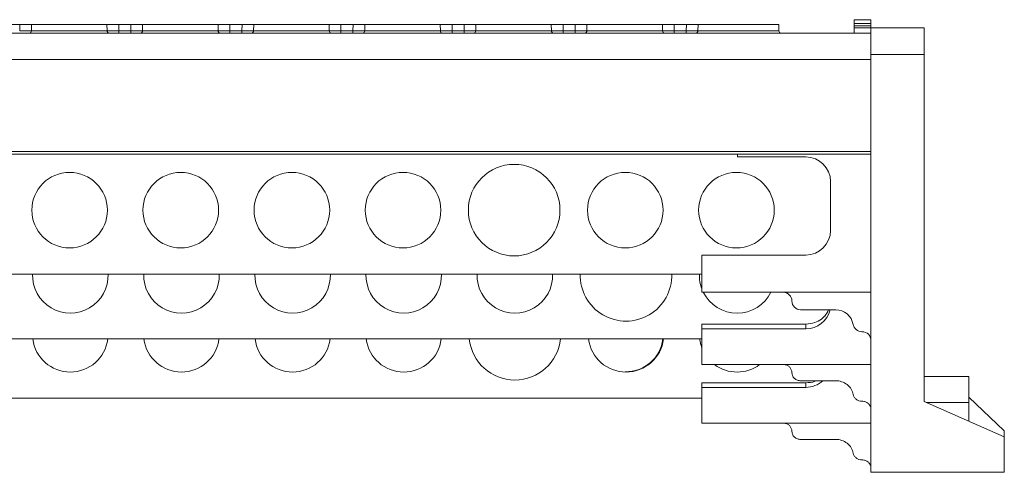
# Model space of a CAD drawing. Units: millimetres. Extents: x 1811 to 2474, y 1065 to 1289.
# Drawn here: x 2078 to 2189, y 1228 to 1279 of the extents above; entities that cross this region are included whole.
import ezdxf

# ---------------------------------------------------------------- set-up
doc = ezdxf.new("R2010")
doc.units = ezdxf.units.MM

# ---------------------------------------------------------------- blocks, each defined once
blk = doc.blocks.new('1')
at = {"color": 7, "linetype": 'Continuous', "lineweight": 15}
for p, q in [((2173.57, 1279.23), (2171.67, 1279.23)), ((2171.67, 1278.79), (2171.67, 1279.23)), ((2173.57, 1278.79), (2173.57, 1279.23)), ((2077.84, 1278.7), (2076.47, 1278.7)), ((2077.83, 1277.99), (2077.84, 1278.7)), ((2079.16, 1278.7), (2079.14, 1277.99)), ((2079.14, 1277.99), (2087.66, 1277.99)), ((2087.64, 1278.7), (2079.16, 1278.7)), ((2087.66, 1277.99), (2087.64, 1278.7)), ((2090.33, 1278.7), (2088.96, 1278.7)), ((2088.97, 1277.99), (2088.97, 1277.7)), ((2088.97, 1277.99), (2090.32, 1277.99)), ((2090.32, 1277.99), (2090.33, 1278.7)), ((2090.32, 1277.99), (2090.32, 1277.7)), ((2091.65, 1278.7), (2091.64, 1277.99)), ((2091.64, 1277.99), (2100.15, 1277.99)), ((2100.14, 1278.7), (2091.65, 1278.7)), ((2100.15, 1277.99), (2100.14, 1278.7)), ((2102.83, 1278.7), (2101.46, 1278.7)), ((2101.47, 1277.99), (2101.47, 1277.7)), ((2101.47, 1277.99), (2102.82, 1277.99)), ((2102.82, 1277.99), (2102.83, 1278.7)), ((2102.82, 1277.99), (2102.82, 1277.7)), ((2104.15, 1278.7), (2104.13, 1277.99)), ((2104.13, 1277.99), (2112.65, 1277.99)), ((2112.63, 1278.7), (2104.15, 1278.7)), ((2112.65, 1277.99), (2112.63, 1278.7)), ((2115.32, 1278.7), (2113.95, 1278.7)), ((2113.96, 1277.99), (2113.96, 1277.7)), ((2113.96, 1277.99), (2115.31, 1277.99)), ((2115.31, 1277.99), (2115.32, 1278.7)), ((2115.31, 1277.99), (2115.31, 1277.7)), ((2116.64, 1278.7), (2116.63, 1277.99)), ((2116.63, 1277.99), (2125.14, 1277.99)), ((2125.13, 1278.7), (2116.64, 1278.7)), ((2125.14, 1277.99), (2125.13, 1278.7)), ((2127.82, 1278.7), (2126.45, 1278.7)), ((2126.46, 1277.99), (2126.46, 1277.7)), ((2126.46, 1277.99), (2127.81, 1277.99)), ((2127.81, 1277.99), (2127.82, 1278.7)), ((2127.81, 1277.99), (2127.81, 1277.7)), ((2129.14, 1278.7), (2129.12, 1277.99)), ((2129.12, 1277.99), (2137.64, 1277.99)), ((2137.62, 1278.7), (2129.14, 1278.7)), ((2137.64, 1277.99), (2137.62, 1278.7)), ((2140.31, 1278.7), (2138.94, 1278.7)), ((2138.95, 1277.99), (2138.95, 1277.7)), ((2138.95, 1277.99), (2140.3, 1277.99)), ((2140.3, 1277.99), (2140.31, 1278.7)), ((2140.3, 1277.99), (2140.3, 1277.7)), ((2141.63, 1278.7), (2141.62, 1277.99)), ((2141.62, 1277.99), (2150.13, 1277.99)), ((2150.12, 1278.7), (2141.63, 1278.7)), ((2150.13, 1277.99), (2150.12, 1278.7)), ((2152.81, 1278.7), (2151.44, 1278.7)), ((2151.45, 1277.99), (2151.45, 1277.7)), ((2151.45, 1277.99), (2152.8, 1277.99)), ((2152.8, 1277.99), (2152.81, 1278.7)), ((2152.8, 1277.99), (2152.8, 1277.7)), ((2154.13, 1278.7), (2154.11, 1277.99)), ((2154.11, 1277.99), (2158.37, 1277.99)), ((2163.19, 1278.7), (2154.13, 1278.7)), ((2163.21, 1277.99), (2163.19, 1278.7)), ((2171.67, 1278.79), (2173.57, 1278.79)), ((2171.67, 1278.52), (2171.67, 1278.79)), ((2171.67, 1278.32), (2171.67, 1278.52)), ((2173.57, 1278.52), (2171.67, 1278.52)), ((2171.67, 1278.32), (2173.57, 1278.32)), ((2171.67, 1277.7), (2171.67, 1278.32)), ((2173.57, 1278.79), (2173.57, 1278.52)), ((2173.57, 1278.52), (2173.57, 1278.32)), ((2173.57, 1278.32), (2173.57, 1278.3)), ((2173.57, 1278.3), (2173.57, 1275.3)), ((2173.57, 1278.3), (2179.57, 1278.3)), ((2179.57, 1275.3), (2179.57, 1278.3)), ((1968.99, 1277.7), (2173.56, 1277.7)), ((2173.56, 1274.75), (2173.56, 1277.7)), ((2173.57, 1276.7), (2173.56, 1276.7)), ((1968.99, 1274.75), (2173.56, 1274.75)), ((2173.56, 1275.19), (2173.57, 1275.19)), ((2173.56, 1264.39), (2173.56, 1274.75)), ((2173.57, 1275.3), (2173.57, 1228.3)), ((2173.57, 1275.3), (2179.57, 1275.3)), ((2179.57, 1275.3), (2179.57, 1236.25)), ((2173.57, 1269.14), (2173.56, 1269.14)), ((2173.57, 1268.68), (2173.56, 1268.68)), ((1968.99, 1264.39), (2173.56, 1264.39)), ((1968.99, 1264.09), (2173.56, 1264.09)), ((2173.56, 1264.09), (2070.9, 1264.09)), ((2158.57, 1264.09), (2158.57, 1263.79)), ((2158.57, 1263.79), (2166.25, 1263.79)), ((2173.56, 1264.58), (2173.57, 1264.58)), ((2173.56, 1264.09), (2173.56, 1264.39)), ((2169.02, 1261.02), (2169.02, 1255.52)), ((2154.55, 1252.74), (2154.55, 1248.57)), ((2166.25, 1252.74), (2154.55, 1252.74)), ((1987.58, 1250.6), (2154.55, 1250.6)), ((2154.55, 1248.57), (2173.57, 1248.57)), ((2169.61, 1246.59), (2165.66, 1246.59)), ((2154.55, 1244.98), (2154.55, 1244.45)), ((2154.55, 1244.98), (2166.25, 1244.98)), ((2166.25, 1244.98), (2166.25, 1244.45)), ((2154.55, 1244.45), (2154.55, 1240.42)), ((2166.25, 1244.45), (2154.55, 1244.45)), ((2172.58, 1244.12), (2172.54, 1244.12)), ((1987.58, 1243.31), (2154.55, 1243.31)), ((2154.55, 1240.42), (2173.57, 1240.42)), ((2154.55, 1238.38), (2166.25, 1238.38)), ((2154.55, 1238.38), (2154.55, 1237.85)), ((2165.66, 1238.6), (2169.61, 1238.6)), ((2166.25, 1238.38), (2166.25, 1237.85)), ((2184.57, 1239.08), (2179.57, 1239.08)), ((2184.57, 1236.16), (2184.57, 1239.08)), ((2154.55, 1237.85), (2154.55, 1233.82)), ((2166.25, 1237.85), (2154.55, 1237.85)), ((1987.58, 1236.64), (2154.55, 1236.64)), ((2172.58, 1236.3), (2172.54, 1236.3)), ((2179.57, 1236.25), (2188.57, 1232.3)), ((2184.57, 1236.75), (2188.57, 1232.97)), ((2184.57, 1236.16), (2184.57, 1234.05)), ((2154.55, 1233.82), (2173.57, 1233.82)), ((2188.57, 1232.97), (2188.57, 1232.3)), ((2165.66, 1232), (2169.61, 1232)), ((2188.57, 1232.3), (2188.57, 1228.3)), ((2172.58, 1229.7), (2172.54, 1229.7)), ((2188.57, 1228.3), (2173.57, 1228.3))]:
    blk.add_line(p, q, dxfattribs=at)
at = {"color": 8, "linetype": 'Continuous', "lineweight": 15}
for p, q in [((2158.37, 1277.99), (2163.21, 1277.99)), ((2173.57, 1276.2), (2173.56, 1276.2)), ((2173.57, 1273.68), (2173.56, 1273.68)), ((2173.56, 1266.21), (2173.57, 1266.21)), ((2173.56, 1265.17), (2173.57, 1265.17)), ((2173.56, 1264.99), (2173.57, 1264.99)), ((2173.57, 1264.56), (2173.56, 1264.56)), ((2179.77, 1236.16), (2184.57, 1236.16))]:
    blk.add_line(p, q, dxfattribs=at)
at = {"color": 7, "linetype": 'Continuous', "lineweight": 15, "flags": 128}
for points in [[(2088.96, 1278.7), (2088.97, 1278.3), (2088.97, 1277.99)], [(2101.46, 1278.7), (2101.46, 1278.3), (2101.47, 1277.99)], [(2113.95, 1278.7), (2113.96, 1278.3), (2113.96, 1277.99)], [(2126.45, 1278.7), (2126.45, 1278.3), (2126.46, 1277.99)], [(2138.94, 1278.7), (2138.95, 1278.3), (2138.95, 1277.99)], [(2151.44, 1278.7), (2151.44, 1278.3), (2151.45, 1277.99)]]:
    blk.add_lwpolyline(points, dxfattribs=at)
at = {"color": 7, "linetype": 'Continuous', "lineweight": 15}
for centre, radius in [((2133.44, 1257.8), 5.15), ((2083.44, 1257.8), 4.25), ((2095.94, 1257.8), 4.25), ((2108.44, 1257.8), 4.25), ((2120.94, 1257.8), 4.25), ((2145.94, 1257.8), 4.25), ((2158.44, 1257.8), 4.25)]:
    blk.add_circle(centre, radius, dxfattribs=at)
for centre, radius, start, end in [((2078.86, 1277.98), 0.282, 273.7791, 2.067), ((2087.94, 1277.98), 0.282, 177.933, 266.2209), ((2091.36, 1277.98), 0.282, 273.7775, 2.0671), ((2100.43, 1277.98), 0.282, 177.936, 266.2194), ((2103.85, 1277.98), 0.282, 273.7791, 2.0655), ((2112.93, 1277.98), 0.282, 177.9351, 266.2203), ((2116.35, 1277.98), 0.282, 273.7806, 2.064), ((2125.42, 1277.98), 0.282, 177.9345, 266.2209), ((2128.84, 1277.98), 0.282, 273.7791, 2.067), ((2137.92, 1277.98), 0.282, 177.9329, 266.2225), ((2141.34, 1277.98), 0.282, 273.7805, 2.0624), ((2150.41, 1277.98), 0.282, 177.9314, 266.2224), ((2153.83, 1277.98), 0.282, 273.7807, 2.0655), ((2163.51, 1278), 0.3, 181.501, 270), ((2166.25, 1261.02), 2.77, 0, 90), ((2166.25, 1255.52), 2.77, 270, 0), ((2083.52, 1250.46), 4.25, 178.1427, 1.8573), ((2096.02, 1250.46), 4.25, 178.1427, 1.8573), ((2108.52, 1250.46), 4.25, 178.1427, 1.8573), ((2121.02, 1250.46), 4.25, 178.1427, 1.8573), ((2133.52, 1250.46), 4.25, 178.1427, 1.8573), ((2146.02, 1250.46), 5.15, 178.4674, 1.5326), ((2158.52, 1250.46), 4.25, 178.1427, 201.0826), ((2158.52, 1250.46), 4.25, 206.4832, 333.5168), ((2163.69, 1247.58), 0.988, 0, 90), ((2165.66, 1247.58), 0.988, 180, 270), ((2166.28, 1247.21), 2.76, 269.3957, 347.0095), ((2169.61, 1244.61), 1.98, 9.5941, 90), ((2172.54, 1245.11), 0.988, 189.5941, 270), ((2172.58, 1243.13), 0.988, 0, 90), ((2083.52, 1243.83), 4.25, 187.0866, 352.9134), ((2096.02, 1243.83), 4.25, 187.0866, 352.9134), ((2108.52, 1243.83), 4.25, 187.0866, 352.9134), ((2121.02, 1243.83), 4.25, 187.0866, 352.9134), ((2133.52, 1243.83), 5.15, 185.8434, 354.1566), ((2146.02, 1243.83), 4.25, 187.0866, 352.9134), ((2146.01, 1243.81), 4.19, 269.0299, 353.1364), ((2158.52, 1243.83), 4.25, 187.0866, 200.9903), ((2158.52, 1243.83), 4.25, 233.4711, 306.5289), ((2166.25, 1240.68), 2.82, 269.8438, 312.6385)]:
    blk.add_arc(centre, radius, start, end, dxfattribs=at)
blk.add_ellipse((2166.25, 1247.65), major_axis=(2.77, 0), ratio=0.98857, start_param=5.580604, end_param=5.885019, dxfattribs=at)
for points, knots in [([(2079.14, 1277.99), (2079.12, 1277.99), (2079.08, 1277.99), (2079.01, 1277.99), (2078.93, 1277.99), (2078.85, 1277.99), (2078.75, 1277.99), (2078.65, 1277.99), (2078.54, 1277.99), (2078.42, 1277.99), (2078.31, 1277.99), (2078.19, 1277.99), (2078.07, 1277.99), (2077.95, 1277.99), (2077.87, 1277.99), (2077.83, 1277.99)], [0, 0, 0, 0, 0.074037, 0.149471, 0.226086, 0.303647, 0.381898, 0.46057, 0.539384, 0.618058, 0.696314, 0.773881, 0.850506, 0.92595, 1, 1, 1, 1]), ([(2077.84, 1278.7), (2077.97, 1278.7), (2078.11, 1278.7), (2078.36, 1278.7), (2078.49, 1278.7), (2078.72, 1278.7), (2078.83, 1278.7), (2079.01, 1278.7), (2079.09, 1278.7), (2079.16, 1278.7)], [0, 0, 0, 0, 0.25, 0.25, 0.5, 0.5, 0.75, 0.75, 1, 1, 1, 1]), ([(2087.64, 1278.7), (2087.71, 1278.7), (2087.79, 1278.7), (2087.97, 1278.7), (2088.08, 1278.7), (2088.31, 1278.7), (2088.43, 1278.7), (2088.69, 1278.7), (2088.83, 1278.7), (2088.96, 1278.7)], [0, 0, 0, 0, 0.25, 0.25, 0.5, 0.5, 0.75, 0.75, 1, 1, 1, 1]), ([(2088.97, 1277.99), (2088.93, 1277.99), (2088.85, 1277.99), (2088.73, 1277.99), (2088.61, 1277.99), (2088.49, 1277.99), (2088.37, 1277.99), (2088.26, 1277.99), (2088.15, 1277.99), (2088.05, 1277.99), (2087.95, 1277.99), (2087.86, 1277.99), (2087.79, 1277.99), (2087.71, 1277.99), (2087.67, 1277.99), (2087.66, 1277.99)], [0, 0, 0, 0, 0.07405, 0.149494, 0.226118, 0.303686, 0.381942, 0.460616, 0.53943, 0.618101, 0.696353, 0.773914, 0.850529, 0.925962, 1, 1, 1, 1]), ([(2091.64, 1277.99), (2091.62, 1277.99), (2091.58, 1277.99), (2091.51, 1277.99), (2091.43, 1277.99), (2091.34, 1277.99), (2091.25, 1277.99), (2091.14, 1277.99), (2091.03, 1277.99), (2090.92, 1277.99), (2090.8, 1277.99), (2090.68, 1277.99), (2090.56, 1277.99), (2090.44, 1277.99), (2090.36, 1277.99), (2090.32, 1277.99)], [0, 0, 0, 0, 0.0740374, 0.1494707, 0.2260861, 0.3036471, 0.3818983, 0.4605701, 0.5393837, 0.6180578, 0.6963136, 0.7738814, 0.8505057, 0.9259499, 1, 1, 1, 1]), ([(2090.33, 1278.7), (2090.47, 1278.7), (2090.6, 1278.7), (2090.86, 1278.7), (2090.98, 1278.7), (2091.21, 1278.7), (2091.32, 1278.7), (2091.51, 1278.7), (2091.59, 1278.7), (2091.65, 1278.7)], [0, 0, 0, 0, 0.25, 0.25, 0.5, 0.5, 0.75, 0.75, 1, 1, 1, 1]), ([(2100.14, 1278.7), (2100.2, 1278.7), (2100.28, 1278.7), (2100.47, 1278.7), (2100.57, 1278.7), (2100.8, 1278.7), (2100.93, 1278.7), (2101.19, 1278.7), (2101.32, 1278.7), (2101.46, 1278.7)], [0, 0, 0, 0, 0.25, 0.25, 0.5, 0.5, 0.75, 0.75, 1, 1, 1, 1]), ([(2101.47, 1277.99), (2101.43, 1277.99), (2101.35, 1277.99), (2101.23, 1277.99), (2101.11, 1277.99), (2100.99, 1277.99), (2100.87, 1277.99), (2100.76, 1277.99), (2100.65, 1277.99), (2100.54, 1277.99), (2100.45, 1277.99), (2100.36, 1277.99), (2100.28, 1277.99), (2100.21, 1277.99), (2100.17, 1277.99), (2100.15, 1277.99)], [0, 0, 0, 0, 0.07405, 0.149494, 0.226118, 0.303686, 0.381942, 0.460616, 0.53943, 0.618101, 0.696353, 0.773914, 0.850529, 0.925962, 1, 1, 1, 1]), ([(2104.13, 1277.99), (2104.11, 1277.99), (2104.07, 1277.99), (2104, 1277.99), (2103.92, 1277.99), (2103.84, 1277.99), (2103.74, 1277.99), (2103.64, 1277.99), (2103.53, 1277.99), (2103.41, 1277.99), (2103.3, 1277.99), (2103.18, 1277.99), (2103.06, 1277.99), (2102.94, 1277.99), (2102.86, 1277.99), (2102.82, 1277.99)], [0, 0, 0, 0, 0.074037, 0.149471, 0.226086, 0.303647, 0.381898, 0.46057, 0.539384, 0.618058, 0.696314, 0.773881, 0.850506, 0.92595, 1, 1, 1, 1]), ([(2102.83, 1278.7), (2102.96, 1278.7), (2103.1, 1278.7), (2103.35, 1278.7), (2103.48, 1278.7), (2103.71, 1278.7), (2103.82, 1278.7), (2104, 1278.7), (2104.08, 1278.7), (2104.15, 1278.7)], [0, 0, 0, 0, 0.25, 0.25, 0.5, 0.5, 0.75, 0.75, 1, 1, 1, 1]), ([(2112.63, 1278.7), (2112.7, 1278.7), (2112.78, 1278.7), (2112.96, 1278.7), (2113.07, 1278.7), (2113.3, 1278.7), (2113.42, 1278.7), (2113.68, 1278.7), (2113.82, 1278.7), (2113.95, 1278.7)], [0, 0, 0, 0, 0.25, 0.25, 0.5, 0.5, 0.75, 0.75, 1, 1, 1, 1]), ([(2113.96, 1277.99), (2113.92, 1277.99), (2113.84, 1277.99), (2113.72, 1277.99), (2113.6, 1277.99), (2113.48, 1277.99), (2113.36, 1277.99), (2113.25, 1277.99), (2113.14, 1277.99), (2113.04, 1277.99), (2112.94, 1277.99), (2112.85, 1277.99), (2112.78, 1277.99), (2112.7, 1277.99), (2112.66, 1277.99), (2112.65, 1277.99)], [0, 0, 0, 0, 0.07405, 0.149494, 0.226118, 0.303686, 0.381942, 0.460616, 0.53943, 0.618101, 0.696353, 0.773914, 0.850529, 0.925962, 1, 1, 1, 1]), ([(2116.63, 1277.99), (2116.61, 1277.99), (2116.57, 1277.99), (2116.5, 1277.99), (2116.42, 1277.99), (2116.33, 1277.99), (2116.24, 1277.99), (2116.13, 1277.99), (2116.02, 1277.99), (2115.91, 1277.99), (2115.79, 1277.99), (2115.67, 1277.99), (2115.55, 1277.99), (2115.43, 1277.99), (2115.35, 1277.99), (2115.31, 1277.99)], [0, 0, 0, 0, 0.074037, 0.149471, 0.226086, 0.303647, 0.381898, 0.46057, 0.539384, 0.618058, 0.696314, 0.773881, 0.850506, 0.92595, 1, 1, 1, 1]), ([(2115.32, 1278.7), (2115.46, 1278.7), (2115.59, 1278.7), (2115.85, 1278.7), (2115.97, 1278.7), (2116.2, 1278.7), (2116.31, 1278.7), (2116.5, 1278.7), (2116.58, 1278.7), (2116.64, 1278.7)], [0, 0, 0, 0, 0.25, 0.25, 0.5, 0.5, 0.75, 0.75, 1, 1, 1, 1]), ([(2125.13, 1278.7), (2125.19, 1278.7), (2125.27, 1278.7), (2125.46, 1278.7), (2125.56, 1278.7), (2125.79, 1278.7), (2125.92, 1278.7), (2126.18, 1278.7), (2126.31, 1278.7), (2126.45, 1278.7)], [0, 0, 0, 0, 0.25, 0.25, 0.5, 0.5, 0.75, 0.75, 1, 1, 1, 1]), ([(2126.46, 1277.99), (2126.42, 1277.99), (2126.34, 1277.99), (2126.22, 1277.99), (2126.1, 1277.99), (2125.98, 1277.99), (2125.86, 1277.99), (2125.75, 1277.99), (2125.64, 1277.99), (2125.53, 1277.99), (2125.44, 1277.99), (2125.35, 1277.99), (2125.27, 1277.99), (2125.2, 1277.99), (2125.16, 1277.99), (2125.14, 1277.99)], [0, 0, 0, 0, 0.07405, 0.149494, 0.226118, 0.303686, 0.381942, 0.460616, 0.53943, 0.618101, 0.696353, 0.773914, 0.850529, 0.925962, 1, 1, 1, 1]), ([(2129.12, 1277.99), (2129.1, 1277.99), (2129.06, 1277.99), (2128.99, 1277.99), (2128.91, 1277.99), (2128.83, 1277.99), (2128.73, 1277.99), (2128.63, 1277.99), (2128.52, 1277.99), (2128.4, 1277.99), (2128.29, 1277.99), (2128.17, 1277.99), (2128.05, 1277.99), (2127.93, 1277.99), (2127.85, 1277.99), (2127.81, 1277.99)], [0, 0, 0, 0, 0.0740374, 0.1494707, 0.2260861, 0.3036471, 0.3818983, 0.46057, 0.5393837, 0.6180578, 0.6963136, 0.7738814, 0.8505057, 0.9259499, 1, 1, 1, 1]), ([(2127.82, 1278.7), (2127.95, 1278.7), (2128.09, 1278.7), (2128.34, 1278.7), (2128.47, 1278.7), (2128.7, 1278.7), (2128.81, 1278.7), (2128.99, 1278.7), (2129.07, 1278.7), (2129.14, 1278.7)], [0, 0, 0, 0, 0.25, 0.25, 0.5, 0.5, 0.75, 0.75, 1, 1, 1, 1]), ([(2137.62, 1278.7), (2137.69, 1278.7), (2137.77, 1278.7), (2137.95, 1278.7), (2138.06, 1278.7), (2138.29, 1278.7), (2138.41, 1278.7), (2138.67, 1278.7), (2138.81, 1278.7), (2138.94, 1278.7)], [0, 0, 0, 0, 0.25, 0.25, 0.5, 0.5, 0.75, 0.75, 1, 1, 1, 1]), ([(2138.95, 1277.99), (2138.91, 1277.99), (2138.83, 1277.99), (2138.71, 1277.99), (2138.59, 1277.99), (2138.47, 1277.99), (2138.35, 1277.99), (2138.24, 1277.99), (2138.13, 1277.99), (2138.03, 1277.99), (2137.93, 1277.99), (2137.84, 1277.99), (2137.77, 1277.99), (2137.69, 1277.99), (2137.65, 1277.99), (2137.64, 1277.99)], [0, 0, 0, 0, 0.07405, 0.149494, 0.226118, 0.303686, 0.381942, 0.460616, 0.53943, 0.618101, 0.696353, 0.773914, 0.850529, 0.925962, 1, 1, 1, 1]), ([(2141.62, 1277.99), (2141.6, 1277.99), (2141.56, 1277.99), (2141.49, 1277.99), (2141.41, 1277.99), (2141.32, 1277.99), (2141.23, 1277.99), (2141.12, 1277.99), (2141.01, 1277.99), (2140.9, 1277.99), (2140.78, 1277.99), (2140.66, 1277.99), (2140.54, 1277.99), (2140.42, 1277.99), (2140.34, 1277.99), (2140.3, 1277.99)], [0, 0, 0, 0, 0.074037, 0.149471, 0.226086, 0.303647, 0.381898, 0.46057, 0.539384, 0.618058, 0.696314, 0.773881, 0.850506, 0.92595, 1, 1, 1, 1]), ([(2140.31, 1278.7), (2140.45, 1278.7), (2140.58, 1278.7), (2140.84, 1278.7), (2140.96, 1278.7), (2141.19, 1278.7), (2141.3, 1278.7), (2141.49, 1278.7), (2141.57, 1278.7), (2141.63, 1278.7)], [0, 0, 0, 0, 0.25, 0.25, 0.5, 0.5, 0.75, 0.75, 1, 1, 1, 1]), ([(2150.12, 1278.7), (2150.18, 1278.7), (2150.26, 1278.7), (2150.45, 1278.7), (2150.55, 1278.7), (2150.78, 1278.7), (2150.91, 1278.7), (2151.17, 1278.7), (2151.3, 1278.7), (2151.44, 1278.7)], [0, 0, 0, 0, 0.25, 0.25, 0.5, 0.5, 0.75, 0.75, 1, 1, 1, 1]), ([(2151.45, 1277.99), (2151.41, 1277.99), (2151.33, 1277.99), (2151.21, 1277.99), (2151.09, 1277.99), (2150.97, 1277.99), (2150.85, 1277.99), (2150.74, 1277.99), (2150.63, 1277.99), (2150.52, 1277.99), (2150.43, 1277.99), (2150.34, 1277.99), (2150.26, 1277.99), (2150.19, 1277.99), (2150.15, 1277.99), (2150.13, 1277.99)], [0, 0, 0, 0, 0.07405, 0.149494, 0.226118, 0.303686, 0.381942, 0.460616, 0.53943, 0.618101, 0.696353, 0.773914, 0.850529, 0.925962, 1, 1, 1, 1]), ([(2154.11, 1277.99), (2154.09, 1277.99), (2154.05, 1277.99), (2153.98, 1277.99), (2153.9, 1277.99), (2153.82, 1277.99), (2153.72, 1277.99), (2153.62, 1277.99), (2153.51, 1277.99), (2153.39, 1277.99), (2153.28, 1277.99), (2153.16, 1277.99), (2153.04, 1277.99), (2152.92, 1277.99), (2152.84, 1277.99), (2152.8, 1277.99)], [0, 0, 0, 0, 0.07404, 0.149476, 0.226094, 0.303656, 0.381909, 0.460581, 0.539395, 0.618068, 0.696323, 0.773889, 0.850511, 0.925953, 1, 1, 1, 1]), ([(2152.81, 1278.7), (2152.94, 1278.7), (2153.08, 1278.7), (2153.33, 1278.7), (2153.46, 1278.7), (2153.69, 1278.7), (2153.8, 1278.7), (2153.98, 1278.7), (2154.06, 1278.7), (2154.13, 1278.7)], [0, 0, 0, 0, 0.25, 0.25, 0.5, 0.5, 0.75, 0.75, 1, 1, 1, 1]), ([(2166.25, 1244.98), (2166.59, 1245.01), (2167.23, 1245.07), (2167.93, 1245.44), (2168.25, 1245.77), (2168.36, 1245.88)], [0, 0, 0, 0, 0.424267, 0.793987, 1, 1, 1, 1]), ([(2163.84, 1240.42), (2163.9, 1240.41), (2164.08, 1240.39), (2164.33, 1240.24), (2164.55, 1240), (2164.66, 1239.74), (2164.67, 1239.58), (2164.67, 1239.52)], [0, 0, 0, 0, 0.133999, 0.384731, 0.631077, 0.869152, 1, 1, 1, 1]), ([(2164.67, 1239.52), (2164.67, 1239.41), (2164.7, 1239.3), (2164.79, 1239.07), (2164.87, 1238.96), (2165.06, 1238.78), (2165.18, 1238.71), (2165.42, 1238.62), (2165.55, 1238.6), (2165.66, 1238.6)], [0, 0, 0, 0, 0.25, 0.25, 0.5, 0.5, 0.75, 0.75, 1, 1, 1, 1]), ([(2166.25, 1238.38), (2166.6, 1238.39), (2167, 1238.4), (2167.32, 1238.58), (2167.36, 1238.6)], [0, 0, 0, 0, 0.883678, 1, 1, 1, 1]), ([(2169.61, 1238.6), (2169.83, 1238.6), (2170.05, 1238.57), (2170.49, 1238.42), (2170.71, 1238.31), (2171.07, 1238.02), (2171.23, 1237.84), (2171.46, 1237.46), (2171.53, 1237.26), (2171.56, 1237.06)], [0, 0, 0, 0, 0.25, 0.25, 0.5, 0.5, 0.75, 0.75, 1, 1, 1, 1]), ([(2171.56, 1237.06), (2171.58, 1236.97), (2171.62, 1236.86), (2171.73, 1236.67), (2171.81, 1236.59), (2171.99, 1236.44), (2172.1, 1236.38), (2172.32, 1236.31), (2172.43, 1236.3), (2172.54, 1236.3)], [0, 0, 0, 0, 0.25, 0.25, 0.5, 0.5, 0.75, 0.75, 1, 1, 1, 1]), ([(2172.58, 1236.3), (2172.7, 1236.3), (2172.82, 1236.28), (2173.06, 1236.19), (2173.18, 1236.12), (2173.37, 1235.94), (2173.45, 1235.83), (2173.55, 1235.6), (2173.57, 1235.48), (2173.57, 1235.37)], [0, 0, 0, 0, 0.25, 0.25, 0.5, 0.5, 0.75, 0.75, 1, 1, 1, 1]), ([(2163.84, 1233.82), (2163.9, 1233.81), (2164.08, 1233.79), (2164.33, 1233.64), (2164.55, 1233.4), (2164.66, 1233.14), (2164.67, 1232.98), (2164.67, 1232.92)], [0, 0, 0, 0, 0.134, 0.384725, 0.63107, 0.869153, 1, 1, 1, 1]), ([(2164.67, 1232.92), (2164.67, 1232.81), (2164.7, 1232.7), (2164.79, 1232.47), (2164.87, 1232.36), (2165.06, 1232.18), (2165.18, 1232.11), (2165.42, 1232.02), (2165.55, 1232), (2165.66, 1232)], [0, 0, 0, 0, 0.25, 0.25, 0.5, 0.5, 0.75, 0.75, 1, 1, 1, 1]), ([(2169.61, 1232), (2169.83, 1232), (2170.05, 1231.97), (2170.49, 1231.82), (2170.71, 1231.71), (2171.07, 1231.42), (2171.23, 1231.24), (2171.46, 1230.86), (2171.53, 1230.66), (2171.56, 1230.46)], [0, 0, 0, 0, 0.25, 0.25, 0.5, 0.5, 0.75, 0.75, 1, 1, 1, 1]), ([(2171.56, 1230.46), (2171.58, 1230.37), (2171.62, 1230.26), (2171.73, 1230.07), (2171.81, 1229.99), (2171.99, 1229.84), (2172.1, 1229.78), (2172.32, 1229.71), (2172.43, 1229.7), (2172.54, 1229.7)], [0, 0, 0, 0, 0.25, 0.25, 0.5, 0.5, 0.75, 0.75, 1, 1, 1, 1]), ([(2172.58, 1229.7), (2172.7, 1229.7), (2172.82, 1229.68), (2173.06, 1229.59), (2173.18, 1229.52), (2173.37, 1229.34), (2173.45, 1229.23), (2173.55, 1229), (2173.57, 1228.88), (2173.57, 1228.77)], [0, 0, 0, 0, 0.25, 0.25, 0.5, 0.5, 0.75, 0.75, 1, 1, 1, 1])]:
    blk.add_open_spline(points, degree=3, knots=knots, dxfattribs=at)

msp = doc.modelspace()

# ---------------------------------------------------------------- block references
msp.add_blockref('1', (0, 0))

doc.saveas('drawing.dxf')
